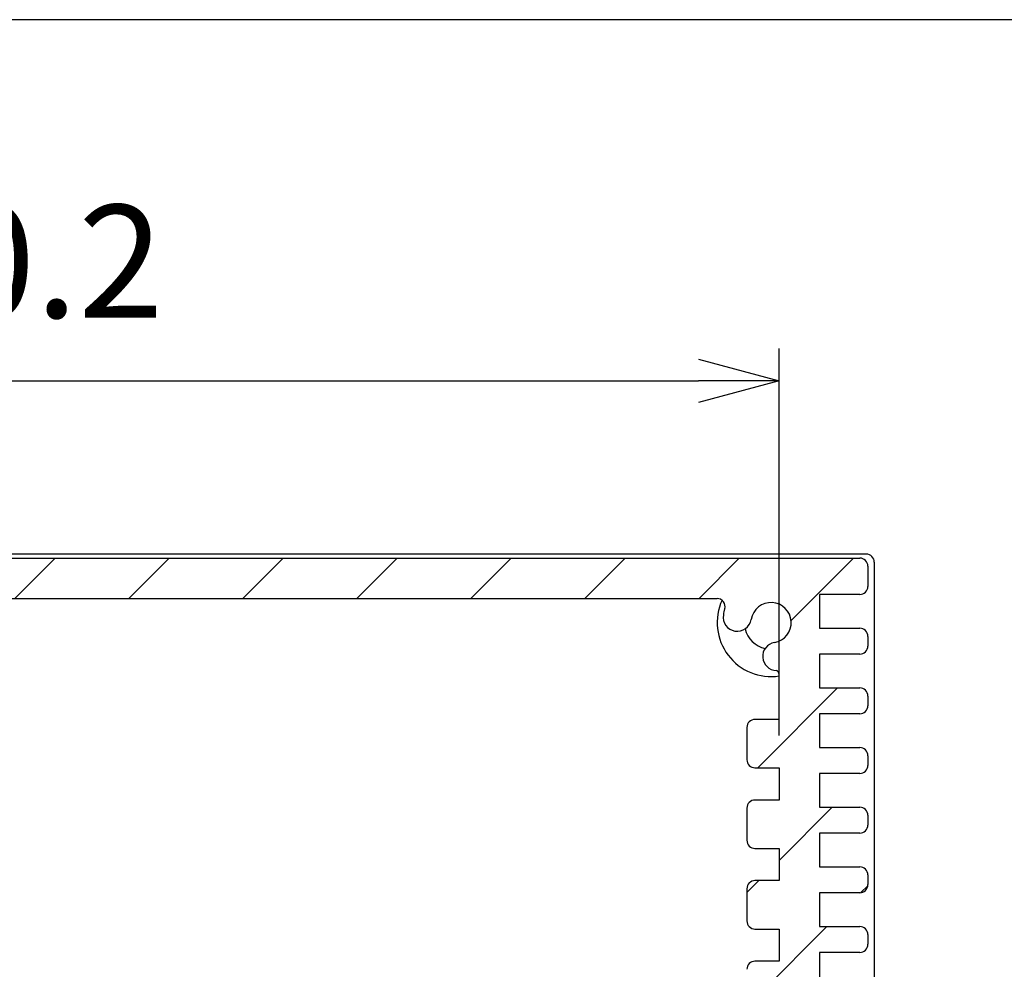
# Model space of a CAD drawing. Units: millimetres. Extents: x 0 to 2438, y 0 to 560.
# Drawn here: x 1164 to 1225, y 501 to 560 of the extents above; entities that cross this region are included whole.
import ezdxf

# ---------------------------------------------------------------- set-up
doc = ezdxf.new("R2010")
doc.units = ezdxf.units.MM
for name, color, linetype, lineweight in [('AM_5', 3, 'Continuous', 25), ('AM_8', 1, 'Continuous', 25), ('下ｶﾊﾞｰ', 2, 'Continuous', 25), ('ﾊﾟﾈﾙ', 5, 'Continuous', 25)]:
    doc.layers.add(name, color=color, linetype=linetype, lineweight=lineweight)
doc.styles.get("Standard").update_dxf_attribs({"font": 'ISOCP.SHX', "bigfont": 'EXTFONT.SHX'})
doc.dimstyles.new('AM_ISO$0', dxfattribs={"dimtxt": 3.5, "dimasz": 2.5, "dimexe": 1, "dimexo": 1, "dimgap": 1.5, "dimtad": 1, "dimdsep": 46, "dimtxsty": 'Standard', "dimblk": 'OPEN30', "dimcen": 0, "dimclrd": 3, "dimclre": 3, "dimclrt": 2, "dimadec": 0, "dimazin": 2, "dimtp": 0.1, "dimtm": 0.1, "dimtfac": 0.71, "dimtmove": 0, "dimatfit": 3, "dimldrblk": 'OPEN30', "dimfxl": 0, "dimlwd": -1, "dimlwe": -1, "dimarcsym": 0})

# ---------------------------------------------------------------- blocks, each defined once
blk = doc.blocks.new('TK-A3')
blk.add_lwpolyline([(0, 0), (403, 0), (403, 280), (0, 280.0000000000001)], close=True)
blk = doc.blocks.new('_Open30')
at = {"color": 0, "linetype": 'ByBlock', "lineweight": -2}
for p, q in [((-1, 0.26794919), (0, 0)), ((0, 0), (-1, -0.26794919)), ((0, 0), (-1, 0))]:
    blk.add_line(p, q, dxfattribs=at)
blk = doc.blocks.new('*D57')
at = {"layer": 'AM_5', "color": 3, "transparency": 16777216}
for p, q in [((1110.483737648348, 515.6030616357918), (1110.483737648348, 539.6030616357918)), ((1210.683737648347, 515.6030610453264), (1210.683737648347, 539.6030616357918)), ((1115.483737648348, 537.6030616357918), (1205.683737648347, 537.6030616357918))]:
    blk.add_line(p, q, dxfattribs=at)
at = {"layer": 'Defpoints', "color": 0, "transparency": 16777216}
for p in [(1210.683737648347, 537.6030616357918), (1110.483737648348, 513.6030616357918), (1210.683737648347, 513.6030610453264)]:
    blk.add_point(p, dxfattribs=at)
at = {"layer": 'AM_5', "color": 3, "transparency": 16777216, "xscale": 5, "yscale": 5, "zscale": 5, "rotation": 180}
blk.add_blockref('_Open30', (1110.483737648348, 537.6030616357918), dxfattribs=at)
at = {"layer": 'AM_5', "color": 3, "transparency": 16777216, "xscale": 5, "yscale": 5, "zscale": 5}
blk.add_blockref('_Open30', (1210.683737648347, 537.6030616357918), dxfattribs=at)
at = {"layer": 'AM_5', "color": 2, "transparency": 16777216, "insert": (1160.583737648348, 544.1037506121698), "char_height": 7, "attachment_point": 5}
blk.add_mtext('100.2', dxfattribs=at)

msp = doc.modelspace()

# ---------------------------------------------------------------- hatches: boundary and pattern name
at = {"layer": 'AM_8'}
h = msp.add_hatch(dxfattribs=at)
h.set_pattern_fill('_U', color=256, scale=5, angle=225, style=0, pattern_type=0)
h.set_pattern_definition([(225, (1282.313315790484, 282.5049845670821), (3.535533905932737, -3.535533905932738), [])])
edge = h.paths.add_edge_path()
edge.add_arc((1110.983737648348, 522.6030616357929), 3.00000000000002, 9.315739171157418, 16.601549598997906, ccw=False)
edge.add_arc((1113.080711632257, 522.9470458081131), 0.8749999999998879, -170.68426082881876, 9.315739171179416, ccw=False)
edge.add_arc((1110.983737648348, 522.6030616357918), 1.250000000000069, 9.315739171174421, 260.4747423615827)
edge.add_arc((1110.632087605601, 520.5073595464107), 0.8749999999999616, -88.4224544121999, 80.47474236158843, ccw=False)
edge.add_arc((1110.733737648348, 519.3950270756183), 0.2499999999999939, 108.0740303048472, 180.0000000000004)
edge.add_line((1110.483737648348, 519.3950270756183), (1110.483737648348, 516.6030616357918))
edge.add_line((1110.483737648348, 516.6030616357917), (1111.983737648349, 516.6030616357917))
edge.add_arc((1111.983737648349, 516.1030616357917), 0.5, 2.8421709430404007e-13, 89.9999999999743, ccw=False)
edge.add_line((1112.483737648349, 516.1030616357917), (1112.483737648349, 514.1030616357917))
edge.add_arc((1111.983737648349, 514.1030616357921), 0.5000000000002274, -90.0000000000257, -3.871036824421026e-11, ccw=False)
edge.add_line((1111.983737648348, 513.6030616357918), (1110.483737648349, 513.6030616357918))
edge.add_line((1110.483737648349, 513.6030616357918), (1110.483737648348, 511.6030610453253))
edge.add_line((1110.483737648348, 511.6030610453254), (1111.983737648348, 511.6030610453254))
edge.add_arc((1111.983737648348, 511.1030610453254), 0.5, 2.8421709430404007e-13, 90.0000000000004, ccw=False)
edge.add_line((1112.483737648348, 511.1030610453254), (1112.483737648348, 509.1030610453254))
edge.add_arc((1111.983737648348, 509.1030610453256), 0.5000000000001137, -90.00000000001268, -2.5693225325085223e-11, ccw=False)
edge.add_line((1111.983737648348, 508.6030610453255), (1110.483737648348, 508.6030610453255))
edge.add_line((1110.483737648348, 508.6030610453255), (1110.483737648348, 506.6030610453255))
edge.add_line((1110.483737648348, 506.6030610453255), (1111.983737648348, 506.6030610453255))
edge.add_arc((1111.983737648348, 506.1030610453255), 0.5, 2.8421709430404007e-13, 90.0000000000004, ccw=False)
edge.add_line((1112.483737648348, 506.1030610453255), (1112.483737648348, 504.1030610453255))
edge.add_arc((1111.983737648348, 504.1030610453258), 0.5000000000001137, -90.00000000001268, -2.5693225325085223e-11, ccw=False)
edge.add_line((1111.983737648348, 503.6030610453257), (1110.483737648348, 503.6030610453257))
edge.add_line((1110.483737648348, 503.6030610453256), (1110.483737648348, 501.6030610453256))
edge.add_line((1110.483737648348, 501.6030610453256), (1111.983737648348, 501.6030610453256))
edge.add_arc((1111.983737648348, 501.1030610453257), 0.5, 2.8421709430404007e-13, 90.0000000000004, ccw=False)
edge.add_line((1112.483737648348, 501.1030610453257), (1112.483737648348, 499.1030610453257))
edge.add_arc((1111.983737648348, 499.1030610453259), 0.5000000000001137, -90.00000000001268, -2.5693225325085223e-11, ccw=False)
edge.add_line((1111.983737648348, 498.6030610453258), (1110.483737648348, 498.6030610453258))
edge.add_line((1110.483737648348, 498.6030610453257), (1110.483737648348, 496.6030610453257))
edge.add_line((1110.483737648348, 496.6030610453257), (1111.983737648349, 496.6030610453257))
edge.add_arc((1111.983737648348, 496.1030610453258), 0.5, 2.8421709430404007e-13, 89.9999999999743, ccw=False)
edge.add_line((1112.483737648348, 496.1030610453258), (1112.483737648349, 494.1030610453258))
edge.add_arc((1111.983737648348, 494.1030610453261), 0.5000000000002274, -90.0000000000257, -3.871036824421026e-11, ccw=False)
edge.add_line((1111.983737648348, 493.6030610453259), (1110.483737648348, 493.6030610453259))
edge.add_line((1110.483737648348, 493.6030610453258), (1110.483737648348, 491.6030610453259))
edge.add_line((1110.483737648348, 491.6030610453259), (1111.983737648348, 491.6030610453259))
edge.add_arc((1111.983737648348, 491.1030610453259), 0.5, 2.8421709430404007e-13, 90.0000000000004, ccw=False)
edge.add_line((1112.483737648348, 491.1030610453259), (1112.483737648348, 489.1030610453259))
edge.add_arc((1111.983737648348, 489.1030610453262), 0.5000000000001137, -90.00000000001268, -2.5693225325085223e-11, ccw=False)
edge.add_line((1111.983737648348, 488.6030610453261), (1110.483737648348, 488.6030610453261))
edge.add_line((1110.483737648348, 488.6030610453261), (1110.483737648348, 486.6030610453261))
edge.add_line((1110.483737648348, 486.6030610453261), (1111.983737648348, 486.6030610453261))
edge.add_arc((1111.983737648348, 486.1030610453261), 0.5, 2.8421709430404007e-13, 90.0000000000004, ccw=False)
edge.add_line((1112.483737648348, 486.1030610453261), (1112.483737648348, 484.1030610453261))
edge.add_arc((1111.983737648348, 484.1030610453263), 0.5000000000001137, -90.00000000001268, -2.5693225325085223e-11, ccw=False)
edge.add_line((1111.983737648348, 483.6030610453262), (1110.483737648348, 483.6030610453262))
edge.add_line((1110.483737648348, 483.6030610453262), (1110.483737648348, 481.5530610453256))
edge.add_line((1110.483737648348, 481.5530610453257), (1110.383737648348, 480.0030610453264))
edge.add_line((1110.383737648348, 480.0030610453264), (1109.083737648348, 480.0030610453264))
edge.add_line((1109.083737648348, 480.0030610453264), (1108.983737648348, 481.5530610453264))
edge.add_line((1108.983737648348, 481.5530610453264), (1107.983737648348, 481.5530610453264))
edge.add_line((1107.983737648348, 481.5530610453264), (1107.983737648348, 483.6530610453264))
edge.add_line((1107.983737648348, 483.6530610453264), (1105.483737648348, 483.6530610453264))
edge.add_arc((1105.483737648348, 484.1530610453264), 0.5, -179.99999999999966, -89.99999999999972, ccw=False)
edge.add_line((1104.983737648348, 484.1530610453264), (1104.983737648348, 484.7530610453264))
edge.add_arc((1105.483737648348, 484.7530610453264), 0.5, 90.0000000000004, 180.0000000000004, ccw=False)
edge.add_line((1105.483737648348, 485.2530610453264), (1107.983737648348, 485.2530610453264))
edge.add_line((1107.983737648348, 485.2530610453264), (1107.983737648348, 487.3530610453263))
edge.add_line((1107.983737648348, 487.3530610453263), (1105.483737648348, 487.3530610453263))
edge.add_arc((1105.483737648348, 487.8530610453263), 0.5, -179.99999999999966, -89.99999999999972, ccw=False)
edge.add_line((1104.983737648348, 487.8530610453263), (1104.983737648348, 488.4530610453263))
edge.add_arc((1105.483737648348, 488.4530610453263), 0.5, 90.0000000000004, 180.0000000000004, ccw=False)
edge.add_line((1105.483737648348, 488.9530610453263), (1107.983737648348, 488.9530610453263))
edge.add_line((1107.983737648348, 488.9530610453263), (1107.983737648348, 491.0530610453263))
edge.add_line((1107.983737648348, 491.0530610453263), (1105.483737648348, 491.0530610453263))
edge.add_arc((1105.483737648348, 491.5530610453262), 0.5, -179.99999999999966, -89.99999999999972, ccw=False)
edge.add_line((1104.983737648348, 491.5530610453262), (1104.983737648348, 492.1530610453262))
edge.add_arc((1105.483737648348, 492.1530610453262), 0.5, 90.0000000000004, 180.0000000000004, ccw=False)
edge.add_line((1105.483737648348, 492.6530610453262), (1107.983737648348, 492.6530610453261))
edge.add_line((1107.983737648348, 492.6530610453262), (1107.983737648348, 494.7530610453261))
edge.add_line((1107.983737648348, 494.7530610453261), (1105.483737648348, 494.7530610453261))
edge.add_arc((1105.483737648348, 495.2530610453261), 0.5, -179.99999999999966, -89.99999999999972, ccw=False)
edge.add_line((1104.983737648348, 495.2530610453261), (1104.983737648348, 495.8530610453261))
edge.add_arc((1105.483737648348, 495.8530610453262), 0.5, 90.0000000000004, 180.0000000000004, ccw=False)
edge.add_line((1105.483737648348, 496.3530610453262), (1107.983737648348, 496.3530610453261))
edge.add_line((1107.983737648348, 496.3530610453261), (1107.983737648348, 498.453061045326))
edge.add_line((1107.983737648348, 498.453061045326), (1105.483737648348, 498.453061045326))
edge.add_arc((1105.483737648348, 498.953061045326), 0.5, -179.99999999999966, -89.99999999999972, ccw=False)
edge.add_line((1104.983737648348, 498.953061045326), (1104.983737648348, 499.553061045326))
edge.add_arc((1105.483737648348, 499.553061045326), 0.5, 90.0000000000004, 180.0000000000004, ccw=False)
edge.add_line((1105.483737648348, 500.053061045326), (1107.983737648348, 500.053061045326))
edge.add_line((1107.983737648348, 500.053061045326), (1107.983737648348, 502.153061045326))
edge.add_line((1107.983737648348, 502.153061045326), (1105.483737648348, 502.153061045326))
edge.add_arc((1105.483737648348, 502.6530610453259), 0.5, -179.99999999999966, -89.99999999999972, ccw=False)
edge.add_line((1104.983737648348, 502.6530610453259), (1104.983737648348, 503.2530610453259))
edge.add_arc((1105.483737648348, 503.2530610453259), 0.5, 90.0000000000004, 180.0000000000004, ccw=False)
edge.add_line((1105.483737648348, 503.7530610453259), (1107.983737648348, 503.7530610453259))
edge.add_line((1107.983737648348, 503.7530610453259), (1107.983737648348, 505.8530610453259))
edge.add_line((1107.983737648348, 505.8530610453259), (1105.483737648348, 505.8530610453259))
edge.add_arc((1105.483737648348, 506.3530610453258), 0.5, -179.99999999999966, -89.99999999999972, ccw=False)
edge.add_line((1104.983737648348, 506.3530610453258), (1104.983737648348, 506.9530610453259))
edge.add_arc((1105.483737648348, 506.9530610453259), 0.5, 90.0000000000004, 180.0000000000004, ccw=False)
edge.add_line((1105.483737648348, 507.4530610453259), (1107.983737648348, 507.4530610453257))
edge.add_line((1107.983737648348, 507.4530610453258), (1107.983737648348, 509.5530610453258))
edge.add_line((1107.983737648348, 509.5530610453258), (1105.483737648348, 509.5530610453258))
edge.add_arc((1105.483737648348, 510.0530610453258), 0.5, -179.99999999999966, -89.99999999999972, ccw=False)
edge.add_line((1104.983737648348, 510.0530610453257), (1104.983737648348, 510.6530610453257))
edge.add_arc((1105.483737648348, 510.6530610453258), 0.5, 90.0000000000004, 180.0000000000004, ccw=False)
edge.add_line((1105.483737648348, 511.1530610453258), (1107.983737648348, 511.1530610453257))
edge.add_line((1107.983737648348, 511.1530610453257), (1107.983737648348, 513.2530610453257))
edge.add_line((1107.983737648348, 513.2530610453256), (1105.483737648348, 513.2530610453256))
edge.add_arc((1105.483737648348, 513.7530610453256), 0.5, -179.99999999999966, -89.99999999999972, ccw=False)
edge.add_line((1104.983737648348, 513.7530610453256), (1104.983737648348, 514.3530610453256))
edge.add_arc((1105.483737648348, 514.3530610453256), 0.5, 90.0000000000004, 180.0000000000004, ccw=False)
edge.add_line((1105.483737648348, 514.8530610453256), (1107.983737648348, 514.8530610453256))
edge.add_line((1107.983737648348, 514.8530610453256), (1107.983737648348, 516.9530610453255))
edge.add_line((1107.983737648348, 516.9530610453255), (1105.483737648348, 516.9530610453255))
edge.add_arc((1105.483737648348, 517.4530610453255), 0.5, -179.99999999999966, -89.99999999999972, ccw=False)
edge.add_line((1104.983737648348, 517.4530610453255), (1104.983737648348, 518.0530610453255))
edge.add_arc((1105.483737648348, 518.0530610453255), 0.5, 90.0000000000004, 180.0000000000004, ccw=False)
edge.add_line((1105.483737648348, 518.5530610453255), (1107.983737648348, 518.5530610453255))
edge.add_line((1107.983737648348, 518.5530610453255), (1107.983737648348, 520.6530610453256))
edge.add_line((1107.983737648348, 520.6530610453254), (1105.483737648348, 520.6530610453254))
edge.add_arc((1105.483737648348, 521.1530610453254), 0.5, -179.99999999999966, -89.99999999999972, ccw=False)
edge.add_line((1104.983737648348, 521.1530610453254), (1104.983737648348, 521.7530610453255))
edge.add_arc((1105.483737648348, 521.7530610453255), 0.5, 90.0000000000004, 180.0000000000004, ccw=False)
edge.add_line((1105.483737648348, 522.2530610453255), (1107.983737648348, 522.2530610453254))
edge.add_line((1107.983737648348, 522.2530610453254), (1107.983737648348, 524.3530610453254))
edge.add_line((1107.983737648348, 524.3530610453254), (1105.483737648348, 524.3530610453261))
edge.add_arc((1105.483737648348, 524.8530610453261), 0.5, -179.99999999999966, -89.99999999999972, ccw=False)
edge.add_line((1104.983737648348, 524.8530610453261), (1104.983737648348, 526.1030610453261))
edge.add_arc((1105.483737648348, 526.1030610453261), 0.5, 90.0000000000004, 180.0000000000004, ccw=False)
edge.add_line((1105.483737648348, 526.6030610453261), (1215.683737648348, 526.6030610453269))
edge.add_arc((1215.683737648348, 526.1030610453267), 0.5000000000001705, -2.2509993868879974e-11, 89.9999999999743, ccw=False)
edge.add_line((1216.183737648348, 526.1030610453265), (1216.183737648348, 524.8530610453265))
edge.add_arc((1215.683737648348, 524.8530610453264), 0.5, -89.99999999999972, 1.3415046851150692e-11, ccw=False)
edge.add_line((1215.683737648348, 524.3530610453264), (1213.183737648348, 524.3530610453264))
edge.add_line((1213.183737648348, 524.3530610453263), (1213.183737648348, 522.2530610453256))
edge.add_line((1213.183737648348, 522.2530610453256), (1215.683737648348, 522.2530610453257))
edge.add_arc((1215.683737648348, 521.7530610453258), 0.5, 2.8421709430404007e-13, 90.0000000000004, ccw=False)
edge.add_line((1216.183737648348, 521.7530610453258), (1216.183737648348, 521.1530610453258))
edge.add_arc((1215.683737648348, 521.1530610453258), 0.5, -89.99999999999972, 2.8421709430404007e-13, ccw=False)
edge.add_line((1215.683737648348, 520.6530610453258), (1213.183737648348, 520.6530610453258))
edge.add_line((1213.183737648348, 520.6530610453258), (1213.183737648348, 518.5530610453259))
edge.add_line((1213.183737648348, 518.5530610453258), (1215.683737648348, 518.5530610453259))
edge.add_arc((1215.683737648348, 518.0530610453259), 0.5, 2.8421709430404007e-13, 90.0000000000004, ccw=False)
edge.add_line((1216.183737648348, 518.0530610453259), (1216.183737648348, 517.4530610453259))
edge.add_arc((1215.683737648348, 517.4530610453259), 0.5, -89.99999999999972, 2.8421709430404007e-13, ccw=False)
edge.add_line((1215.683737648348, 516.9530610453259), (1213.183737648348, 516.9530610453259))
edge.add_line((1213.183737648348, 516.9530610453257), (1213.183737648348, 514.8530610453258))
edge.add_line((1213.183737648348, 514.8530610453258), (1215.683737648348, 514.8530610453258))
edge.add_arc((1215.683737648348, 514.353061045326), 0.5, 2.8421709430404007e-13, 90.0000000000004, ccw=False)
edge.add_line((1216.183737648348, 514.353061045326), (1216.183737648348, 513.7530610453259))
edge.add_arc((1215.683737648348, 513.7530610453259), 0.5, -89.99999999999972, 2.8421709430404007e-13, ccw=False)
edge.add_line((1215.683737648348, 513.2530610453259), (1213.183737648348, 513.2530610453259))
edge.add_line((1213.183737648348, 513.2530610453259), (1213.183737648348, 511.153061045326))
edge.add_line((1213.183737648348, 511.153061045326), (1215.683737648348, 511.153061045326))
edge.add_arc((1215.683737648348, 510.653061045326), 0.5, 2.8421709430404007e-13, 90.0000000000004, ccw=False)
edge.add_line((1216.183737648348, 510.653061045326), (1216.183737648348, 510.053061045326))
edge.add_arc((1215.683737648348, 510.053061045326), 0.5, -89.99999999999972, 2.8421709430404007e-13, ccw=False)
edge.add_line((1215.683737648348, 509.553061045326), (1213.183737648348, 509.553061045326))
edge.add_line((1213.183737648348, 509.553061045326), (1213.183737648348, 507.453061045326))
edge.add_line((1213.183737648348, 507.453061045326), (1215.683737648348, 507.4530610453261))
edge.add_arc((1215.683737648348, 506.9530610453261), 0.5, 2.8421709430404007e-13, 90.0000000000004, ccw=False)
edge.add_line((1216.183737648348, 506.9530610453261), (1216.183737648348, 506.3530610453261))
edge.add_arc((1215.683737648348, 506.3530610453261), 0.5, -89.99999999999972, 2.8421709430404007e-13, ccw=False)
edge.add_line((1215.683737648348, 505.8530610453261), (1213.183737648348, 505.8530610453261))
edge.add_line((1213.183737648348, 505.8530610453261), (1213.183737648348, 503.7530610453261))
edge.add_line((1213.183737648348, 503.7530610453261), (1215.683737648348, 503.7530610453262))
edge.add_arc((1215.683737648348, 503.2530610453262), 0.5, 2.8421709430404007e-13, 90.0000000000004, ccw=False)
edge.add_line((1216.183737648348, 503.2530610453262), (1216.183737648348, 502.6530610453262))
edge.add_arc((1215.683737648348, 502.6530610453262), 0.5, -89.99999999999972, 2.8421709430404007e-13, ccw=False)
edge.add_line((1215.683737648348, 502.1530610453262), (1213.183737648348, 502.1530610453262))
edge.add_line((1213.183737648348, 502.1530610453262), (1213.183737648348, 500.0530610453263))
edge.add_line((1213.183737648348, 500.0530610453263), (1215.683737648348, 500.0530610453263))
edge.add_arc((1215.683737648348, 499.5530610453263), 0.5, 2.8421709430404007e-13, 90.0000000000004, ccw=False)
edge.add_line((1216.183737648348, 499.5530610453263), (1216.183737648348, 498.9530610453263))
edge.add_arc((1215.683737648348, 498.9530610453263), 0.5, -89.99999999999972, 2.8421709430404007e-13, ccw=False)
edge.add_line((1215.683737648348, 498.4530610453263), (1213.183737648348, 498.4530610453263))
edge.add_line((1213.183737648348, 498.4530610453263), (1213.183737648348, 496.3530610453263))
edge.add_line((1213.183737648348, 496.3530610453263), (1215.683737648348, 496.3530610453264))
edge.add_arc((1215.683737648348, 495.8530610453264), 0.5, 2.8421709430404007e-13, 90.0000000000004, ccw=False)
edge.add_line((1216.183737648348, 495.8530610453264), (1216.183737648348, 495.2530610453264))
edge.add_arc((1215.683737648348, 495.2530610453264), 0.5, -89.99999999999972, 2.8421709430404007e-13, ccw=False)
edge.add_line((1215.683737648348, 494.7530610453264), (1213.183737648348, 494.7530610453264))
edge.add_line((1213.183737648348, 494.7530610453264), (1213.183737648348, 492.6530610453264))
edge.add_line((1213.183737648348, 492.6530610453264), (1215.683737648348, 492.6530610453265))
edge.add_arc((1215.683737648348, 492.1530610453265), 0.5, 2.8421709430404007e-13, 90.0000000000004, ccw=False)
edge.add_line((1216.183737648348, 492.1530610453265), (1216.183737648348, 491.5530610453265))
edge.add_arc((1215.683737648348, 491.5530610453265), 0.5, -89.99999999999972, 2.8421709430404007e-13, ccw=False)
edge.add_line((1215.683737648348, 491.0530610453265), (1213.183737648348, 491.0530610453264))
edge.add_line((1213.183737648348, 491.0530610453264), (1213.183737648348, 488.9530610453265))
edge.add_line((1213.183737648348, 488.9530610453265), (1215.683737648348, 488.9530610453266))
edge.add_arc((1215.683737648348, 488.4530610453266), 0.5, 2.8421709430404007e-13, 90.0000000000004, ccw=False)
edge.add_line((1216.183737648348, 488.4530610453266), (1216.183737648348, 487.8530610453266))
edge.add_arc((1215.683737648348, 487.8530610453265), 0.4999999999998863, -89.99999999998658, 1.3415046851150692e-11, ccw=False)
edge.add_line((1215.683737648349, 487.3530610453266), (1213.183737648348, 487.3530610453265))
edge.add_line((1213.183737648348, 487.3530610453265), (1213.183737648348, 485.2530610453266))
edge.add_line((1213.183737648348, 485.2530610453266), (1215.683737648348, 485.2530610453267))
edge.add_arc((1215.683737648349, 484.7530610453267), 0.5, 2.8421709430404007e-13, 90.00000000002638, ccw=False)
edge.add_line((1216.183737648349, 484.7530610453267), (1216.183737648349, 484.1530610453266))
edge.add_arc((1215.683737648349, 484.1530610453267), 0.5, -89.99999999999972, -6.0822458181064576e-12, ccw=False)
edge.add_line((1215.683737648349, 483.6530610453267), (1212.383737648349, 483.6530610453265))
edge.add_line((1212.383737648348, 483.6530610453265), (1212.283737648348, 485.3030610453264))
edge.add_line((1212.283737648349, 485.3030610453264), (1210.583737648348, 485.3030610453264))
edge.add_line((1210.583737648348, 485.3030610453264), (1210.483737648349, 483.6030610453264))
edge.add_line((1210.483737648348, 483.6030610453264), (1209.183737648348, 483.6030610453265))
edge.add_arc((1209.183737648349, 484.1030610453265), 0.5, -179.99999999999966, -89.99999999999972, ccw=False)
edge.add_line((1208.683737648349, 484.1030610453265), (1208.683737648349, 486.1030610453264))
edge.add_arc((1209.183737648348, 486.1030610453267), 0.4999999999997726, -269.9999999999735, -179.99999999996703, ccw=False)
edge.add_line((1209.183737648348, 486.6030610453265), (1210.683737648348, 486.6030610453265))
edge.add_line((1210.683737648348, 486.6030610453264), (1210.683737648348, 488.6030610453264))
edge.add_line((1210.683737648348, 488.6030610453264), (1209.183737648348, 488.6030610453264))
edge.add_arc((1209.183737648348, 489.1030610453264), 0.5, -179.99999999999966, -89.99999999999972, ccw=False)
edge.add_line((1208.683737648348, 489.1030610453264), (1208.683737648348, 491.1030610453263))
edge.add_arc((1209.183737648348, 491.1030610453263), 0.5, 90.0000000000004, 180.0000000000004, ccw=False)
edge.add_line((1209.183737648348, 491.6030610453263), (1210.683737648348, 491.6030610453263))
edge.add_line((1210.683737648348, 491.6030610453263), (1210.683737648348, 493.6030610453262))
edge.add_line((1210.683737648348, 493.6030610453263), (1209.183737648348, 493.6030610453263))
edge.add_arc((1209.183737648348, 494.1030610453263), 0.5, -179.99999999999966, -89.99999999999972, ccw=False)
edge.add_line((1208.683737648348, 494.1030610453262), (1208.683737648348, 496.1030610453261))
edge.add_arc((1209.183737648348, 496.1030610453262), 0.5, 90.0000000000004, 180.0000000000004, ccw=False)
edge.add_line((1209.183737648348, 496.6030610453262), (1210.683737648348, 496.6030610453262))
edge.add_line((1210.683737648348, 496.6030610453262), (1210.683737648348, 498.6030610453262))
edge.add_line((1210.683737648348, 498.6030610453262), (1209.183737648348, 498.6030610453262))
edge.add_arc((1209.183737648348, 499.1030610453262), 0.5, -179.99999999999966, -90.0000000000257, ccw=False)
edge.add_line((1208.683737648348, 499.1030610453261), (1208.683737648347, 501.103061045326))
edge.add_arc((1209.183737648348, 501.1030610453259), 0.5000000000001137, 89.99999999998732, 179.9999999999874, ccw=False)
edge.add_line((1209.183737648348, 501.6030610453261), (1210.683737648348, 501.6030610453261))
edge.add_line((1210.683737648347, 501.6030610453261), (1210.683737648348, 503.6030610453261))
edge.add_line((1210.683737648348, 503.6030610453261), (1209.183737648348, 503.6030610453261))
edge.add_arc((1209.183737648348, 504.1030610453261), 0.5, -179.99999999999966, -89.99999999999972, ccw=False)
edge.add_line((1208.683737648348, 504.103061045326), (1208.683737648348, 506.1030610453259))
edge.add_arc((1209.183737648347, 506.1030610453259), 0.5, 90.0000000000004, 180.0000000000004, ccw=False)
edge.add_line((1209.183737648347, 506.6030610453259), (1210.683737648347, 506.6030610453259))
edge.add_line((1210.683737648347, 506.6030610453259), (1210.683737648348, 508.6030610453259))
edge.add_line((1210.683737648348, 508.6030610453258), (1209.183737648348, 508.6030610453258))
edge.add_arc((1209.183737648348, 509.1030610453258), 0.5, -179.99999999999966, -89.99999999999972, ccw=False)
edge.add_line((1208.683737648348, 509.1030610453258), (1208.683737648348, 511.1030610453257))
edge.add_arc((1209.183737648347, 511.1030610453257), 0.5, 90.0000000000004, 180.0000000000004, ccw=False)
edge.add_line((1209.183737648347, 511.6030610453257), (1210.683737648347, 511.6030610453257))
edge.add_line((1210.683737648347, 511.6030610453257), (1210.683737648348, 513.6030610453264))
edge.add_line((1210.683737648347, 513.6030610453264), (1209.183737648347, 513.6030610453264))
edge.add_arc((1209.183737648348, 514.1030610453264), 0.5, -179.99999999999966, -90.0000000000257, ccw=False)
edge.add_line((1208.683737648348, 514.1030610453264), (1208.683737648347, 516.1030610453263))
edge.add_arc((1209.183737648347, 516.1030610453262), 0.5000000000001137, 89.99999999998732, 179.9999999999874, ccw=False)
edge.add_line((1209.183737648347, 516.6030610453263), (1210.683737648348, 516.6030610453263))
edge.add_line((1210.683737648348, 516.6030610453263), (1210.683737648348, 519.3950264851528))
edge.add_arc((1210.433737648348, 519.3950264851528), 0.25, 3.768819279250105e-13, 71.92596969515357)
edge.add_arc((1210.535387691095, 520.5073589559453), 0.8749999999999949, -260.47474236159564, -91.57754558779942, ccw=False)
edge.add_arc((1210.183737648348, 522.6030610453263), 1.249999999999973, -80.47474236158116, 170.6842608288229)
edge.add_arc((1208.086763664439, 522.9470452176475), 0.8750000000001121, -189.31573917117976, -9.315739171176176, ccw=False)
edge.add_arc((1210.183737648348, 522.6030610453249), 3.00000000000021, 163.3984504009529, 170.6842608287944, ccw=False)
edge.add_arc((1206.829635682098, 523.6030610453265), 0.5000000000002827, -16.60154959904369, 89.99999999998735)
edge.add_line((1206.829635682098, 524.103061045327), (1114.337839614597, 524.1030610453262))
edge.add_arc((1114.337839394544, 523.603061340559), 0.4999997047672395, 89.99997478373868, 196.6015243827287)

# ---------------------------------------------------------------- linework, layer by layer
at = {"layer": '下ｶﾊﾞｰ'}
for p, q in [((1105.483737648348, 526.6030610453261), (1215.683737648348, 526.6030610453269)), ((1216.183737648348, 526.1030610453265), (1216.183737648348, 524.8530610453265)), ((1114.337839614598, 524.1030610453262), (1206.829635682098, 524.103061045327)), ((1215.683737648348, 524.3530610453264), (1213.183737648348, 524.3530610453263)), ((1213.183737648348, 524.3530610453256), (1213.183737648348, 522.2530610453256)), ((1213.183737648348, 522.2530610453256), (1215.683737648348, 522.2530610453258)), ((1216.183737648348, 521.7530610453258), (1216.183737648348, 521.1530610453258)), ((1213.183737648348, 520.6530610453258), (1213.183737648348, 518.5530610453258)), ((1215.683737648348, 520.6530610453258), (1213.183737648348, 520.6530610453258)), ((1210.683737648348, 516.6030610453263), (1210.683737648348, 519.3950264851528)), ((1213.183737648348, 518.5530610453258), (1215.683737648348, 518.5530610453259)), ((1216.183737648348, 518.0530610453259), (1216.183737648348, 517.4530610453259)), ((1210.683737648348, 516.6030610453263), (1209.183737648347, 516.6030610453263)), ((1213.183737648348, 516.9530610453257), (1213.183737648348, 514.8530610453258)), ((1215.683737648348, 516.9530610453259), (1213.183737648348, 516.9530610453257)), ((1208.683737648347, 516.1030610453263), (1208.683737648347, 514.1030610453263)), ((1213.183737648348, 514.8530610453258), (1215.683737648348, 514.853061045326)), ((1216.183737648348, 514.353061045326), (1216.183737648348, 513.7530610453259)), ((1209.183737648347, 513.6030610453264), (1210.683737648347, 513.6030610453264)), ((1210.683737648347, 513.6030610453264), (1210.683737648347, 511.6030610453257)), ((1213.183737648348, 513.2530610453259), (1213.183737648348, 511.153061045326)), ((1215.683737648348, 513.2530610453259), (1213.183737648348, 513.2530610453259)), ((1208.683737648347, 511.1030610453257), (1208.683737648347, 509.1030610453257)), ((1210.683737648347, 511.6030610453257), (1209.183737648347, 511.6030610453257)), ((1213.183737648348, 511.153061045326), (1215.683737648348, 511.153061045326)), ((1216.183737648348, 510.653061045326), (1216.183737648348, 510.053061045326)), ((1213.183737648348, 509.553061045326), (1213.183737648348, 507.453061045326)), ((1215.683737648348, 509.553061045326), (1213.183737648348, 509.553061045326)), ((1209.183737648348, 508.6030610453258), (1210.683737648348, 508.6030610453258)), ((1210.683737648348, 508.6030610453258), (1210.683737648348, 506.6030610453259)), ((1213.183737648348, 507.453061045326), (1215.683737648348, 507.4530610453261)), ((1216.183737648348, 506.9530610453261), (1216.183737648348, 506.3530610453261)), ((1210.683737648347, 506.6030610453259), (1209.183737648347, 506.6030610453259)), ((1208.683737648347, 506.1030610453259), (1208.683737648347, 504.1030610453259)), ((1213.183737648348, 505.8530610453261), (1213.183737648348, 503.7530610453261)), ((1215.683737648348, 505.8530610453261), (1213.183737648348, 505.8530610453261)), ((1213.183737648348, 503.7530610453261), (1215.683737648348, 503.7530610453262)), ((1209.183737648348, 503.6030610453261), (1210.683737648348, 503.6030610453261)), ((1210.683737648348, 503.6030610453261), (1210.683737648348, 501.6030610453261)), ((1216.183737648348, 503.2530610453262), (1216.183737648348, 502.6530610453262)), ((1213.183737648348, 502.1530610453262), (1213.183737648348, 500.0530610453263)), ((1215.683737648348, 502.1530610453262), (1213.183737648348, 502.1530610453262)), ((1210.683737648347, 501.6030610453261), (1209.183737648347, 501.6030610453261))]:
    msp.add_line(p, q, dxfattribs=at)
for centre, radius, start, end in [((1215.683737648348, 526.1030610453265), 0.5, 0, 90.0000000000004), ((1215.683737648348, 524.8530610453264), 0.5, 270.0000000000004, 0), ((1206.829635682098, 523.6030610453263), 0.5, 343.398450400977, 90.0000000000004), ((1210.183737648348, 522.6030610453263), 1.250000000000019, 279.5252576384083, 170.6842608288242), ((1210.183737648348, 522.6030610453263), 2.999999999999999, 163.398450400977, 170.6842608288242), ((1208.086763664439, 522.9470452176477), 0.875, 170.6842608288241, 350.6842608288241), ((1215.683737648348, 521.7530610453258), 0.5, 0, 90.0000000000004), ((1210.535387691095, 520.5073589559453), 0.8749999999999943, 99.52525763840825, 268.4224544121988), ((1215.683737648348, 521.1530610453258), 0.5, 270.0000000000004, 0), ((1210.433737648348, 519.3950264851528), 0.25, 0, 71.92596969515364), ((1215.683737648348, 518.0530610453259), 0.5, 0, 90.0000000000004), ((1215.683737648348, 517.4530610453259), 0.5, 270.0000000000004, 0), ((1209.183737648347, 516.1030610453263), 0.5, 90.0000000000004, 180), ((1215.683737648348, 514.353061045326), 0.5, 0, 90.0000000000004), ((1209.183737648348, 514.1030610453264), 0.5, 180, 270.0000000000004), ((1215.683737648348, 513.7530610453259), 0.5, 270.0000000000004, 0), ((1209.183737648347, 511.1030610453257), 0.5, 90.0000000000004, 180), ((1215.683737648348, 510.653061045326), 0.5, 0, 90.0000000000004), ((1215.683737648348, 510.053061045326), 0.5, 270.0000000000004, 0), ((1209.183737648348, 509.1030610453258), 0.5, 180, 270.0000000000004), ((1215.683737648348, 506.9530610453261), 0.5, 0, 90.0000000000004), ((1209.183737648347, 506.1030610453259), 0.5, 90.0000000000004, 180), ((1215.683737648348, 506.3530610453261), 0.5, 270.0000000000004, 0), ((1209.183737648348, 504.1030610453261), 0.5, 180, 270.0000000000004), ((1215.683737648348, 503.2530610453262), 0.5, 0, 90.0000000000004), ((1215.683737648348, 502.6530610453262), 0.5, 270.0000000000004, 0), ((1209.183737648348, 501.1030610453261), 0.5, 90.0000000000004, 180)]:
    msp.add_arc(centre, radius, start, end, dxfattribs=at)
at = {"layer": 'ﾊﾟﾈﾙ'}
for p, q in [((1216.083737648348, 526.8530610453273), (1105.083737648348, 526.8530610453266)), ((1216.583737648348, 526.3530610453271), (1216.583737648348, 461.0530610453272))]:
    msp.add_line(p, q, dxfattribs=at)
for centre, radius, start, end in [((1216.083737648348, 526.3530610453271), 0.5, 0, 90.0000000000004), ((1210.183737648347, 522.6030610453369), 3.342857142861931, 155.4411505312314, 278.6021617962303), ((1210.183737648347, 522.6030610453369), 1.650000000000014, 193.3163602604423, 256.8931277996613)]:
    msp.add_arc(centre, radius, start, end, dxfattribs=at)

# ---------------------------------------------------------------- block references
at = {"lineweight": 0, "xscale": 2, "yscale": 2, "zscale": 2}
msp.add_blockref('TK-A3', (815.9999996650649, 2.078434818031383e-06), dxfattribs=at)

# ---------------------------------------------------------------- dimensions: what is measured, and where the dimension line sits
at = {"layer": 'AM_5'}
dim = msp.add_linear_dim(base=(1210.683737648347, 537.6030616357918), p1=(1110.483737648348, 513.6030616357918), p2=(1210.683737648347, 513.6030610453264), angle=1.141101885463838e-14, dimstyle='AM_ISO$0', override={"dimscale": 2, "dimpost": ''}, dxfattribs=at)
dim.commit()
dim.dimension.update_dxf_attribs({"geometry": '*D57', "text_midpoint": (1160.583737648348, 544.1037506121698)})

doc.saveas('drawing.dxf')
